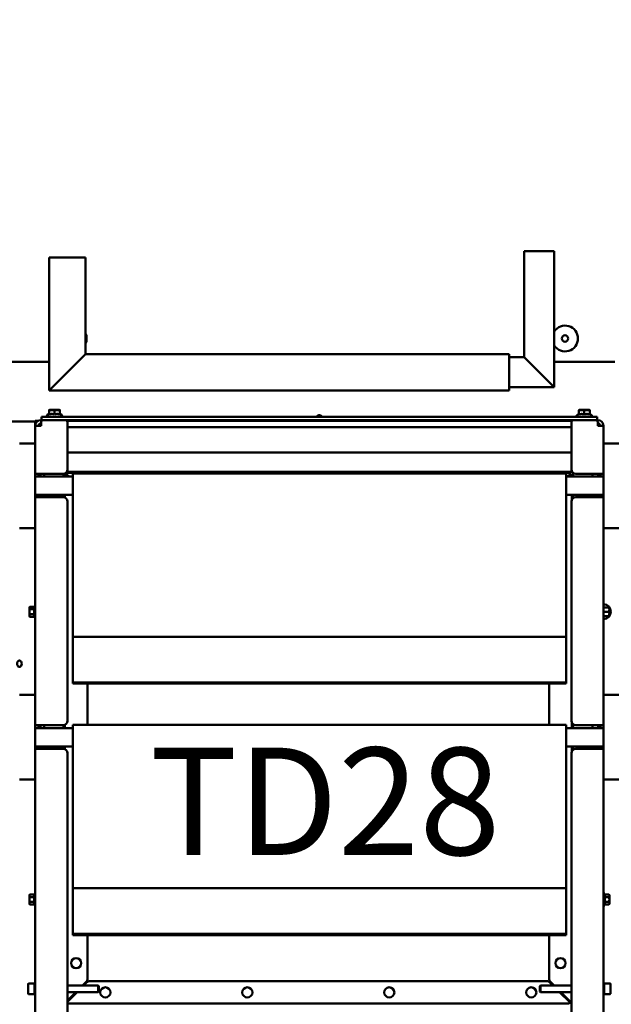
# Model space of a CAD drawing. Units: millimetres. Extents: x 2209 to 20209, y 1246 to 10629.
# Drawn here: x 9626 to 10178, y 5403 to 6321 of the extents above; entities that cross this region are included whole.
import ezdxf

# ---------------------------------------------------------------- set-up
doc = ezdxf.new("R2010")
doc.units = ezdxf.units.MM
doc.layers.get('Defpoints').update_dxf_attribs({"color": 80, "lineweight": 25})
doc.layers.add('Dimension (ISO)', color=7, linetype='Continuous', lineweight=18)
doc.layers.add('Visible (ISO)', color=7, linetype='Continuous', lineweight=50)
doc.styles.add('25AT(25)', font='calibri.ttf', dxfattribs={"height": 56.25})
doc.dimstyles.new('AT(25)', dxfattribs={"dimtxt": 56.25, "dimasz": 60, "dimexe": 40, "dimexo": 40, "dimgap": 40, "dimtad": 1, "dimdec": 0, "dimzin": 0, "dimdsep": 46, "dimtxsty": '25AT(25)', "dimcen": 0.09, "dimclrd": 3, "dimclre": 3, "dimclrt": 7, "dimadec": 1, "dimazin": 0, "dimtfac": 1, "dimtdec": 0, "dimtmove": 0, "dimatfit": 0, "dimfxl": 1, "dimtolj": 1, "dimtzin": 0, "dimarcsym": 0})

# ---------------------------------------------------------------- blocks, each defined once
blk = doc.blocks.new('*D69')
at = {"layer": 'Defpoints', "color": 0, "transparency": 16777216}
for p in [(10227.51, 6582.68), (9725.02, 5064.48), (10625.93, 5064.48)]:
    blk.add_point(p, dxfattribs=at)
at = {"layer": 'Dimension (ISO)', "color": 3, "lineweight": -2, "transparency": 16777216}
for p, q in [((10267.51, 6582.68), (10665.93, 6582.68)), ((10625.93, 6522.68), (10625.93, 5124.48)), ((9765.02, 5064.48), (10665.93, 5064.48))]:
    blk.add_line(p, q, dxfattribs=at)
at = {"layer": 'Dimension (ISO)', "color": 3, "transparency": 16777216}
for points in [[(10615.93, 6522.68), (10635.93, 6522.68), (10625.93, 6582.68)], [(10615.93, 5124.48), (10635.93, 5124.48), (10625.93, 5064.48)]]:
    blk.add_solid(points, dxfattribs=at)
at = {"layer": 'Dimension (ISO)', "color": 7, "transparency": 16777216, "insert": (10557.12, 5823.58), "char_height": 56.25, "attachment_point": 5, "rotation": 90, "style": '25AT(25)'}
blk.add_mtext('\\A1;1518', dxfattribs=at)

msp = doc.modelspace()

# ---------------------------------------------------------------- linework, layer by layer
at = {"layer": 'Visible (ISO)'}
for p, q in [((10124.72, 6105.18), (10096.72, 6105.18)), ((10096.72, 6006.18), (10096.72, 6105.18)), ((10124.72, 5978.18), (10124.72, 6105.18)), ((9653.72, 6099.18), (9687.72, 6099.18)), ((9653.72, 6099.18), (9653.72, 5975.18)), ((9687.72, 6099.18), (9687.72, 6009.18)), ((9653.72, 6002.03), (9392.72, 6002.03)), ((9687.72, 6009.18), (9670.72, 5992.18)), ((9687.72, 6009.18), (10082.72, 6009.18)), ((10082.72, 5975.18), (10082.72, 6009.18)), ((10082.72, 6006.18), (10096.72, 6006.18)), ((10096.72, 6006.18), (10110.72, 5992.18)), ((10181.2, 6002.03), (10124.72, 6002.03)), ((9670.72, 5992.18), (9653.72, 5975.18)), ((10110.72, 5992.18), (10124.72, 5978.18)), ((9653.72, 5975.18), (10082.72, 5975.18)), ((10082.72, 5978.18), (10124.72, 5978.18)), ((9654.22, 5957.09), (9653.72, 5956.95)), ((9653.72, 5952.93), (9653.72, 5956.77)), ((9653.72, 5953.27), (9653.72, 5956.73)), ((9658.72, 5952.95), (9658.72, 5956.78)), ((9663.22, 5957.09), (9663.72, 5956.95)), ((9663.72, 5952.93), (9663.72, 5956.77)), ((10147.72, 5956.58), (10147.48, 5956.52)), ((10147.48, 5953.15), (10147.48, 5956.33)), ((10147.48, 5953.15), (10147.48, 5956.29)), ((10148.22, 5957.08), (10147.72, 5956.94)), ((10147.72, 5952.91), (10147.72, 5956.75)), ((10147.72, 5953.26), (10147.72, 5956.72)), ((10152.72, 5952.93), (10152.72, 5956.77)), ((10157.21, 5957.08), (10157.72, 5956.94)), ((10157.72, 5952.91), (10157.72, 5956.75)), ((9640.72, 5944.89), (9640.72, 5946.87)), ((9640.72, 5946.87), (9643.53, 5946.87)), ((9647.84, 5947.57), (9646.22, 5947.57)), ((9646.73, 5950.51), (9646.48, 5950.04)), ((9646.48, 5947.57), (9646.48, 5950.04)), ((9648.22, 5947.61), (9668.72, 5947.61)), ((9653.72, 5953.27), (9652.25, 5952.59)), ((10154.76, 5950.56), (9656.77, 5950.57)), ((9663.72, 5953.27), (9665.18, 5952.59)), ((10142.24, 5947.56), (9669.1, 5947.57)), ((9670.72, 5945.61), (9670.72, 5947.56)), ((9670.72, 5946.98), (10140.72, 5946.97)), ((10140.72, 5947.55), (10140.72, 5945.62)), ((10142.72, 5947.62), (10163.22, 5947.62)), ((10147.72, 5953.26), (10146.25, 5952.57)), ((10157.72, 5953.26), (10159.18, 5952.57)), ((10165.22, 5947.58), (10163.6, 5947.58)), ((10164.73, 5947.58), (10164.73, 5950.5)), ((9529.22, 5946.36), (9638.22, 5946.36)), ((9640.72, 5942.07), (9640.72, 5944.89)), ((9640.72, 5897.58), (9640.72, 5942.07)), ((9646.22, 5945.61), (9646.22, 5942.11)), ((9670.72, 5945.61), (9670.72, 5901.61)), ((9670.72, 5940.98), (10140.72, 5940.98)), ((10140.72, 5901.62), (10140.72, 5945.62)), ((10165.22, 5942.12), (10165.22, 5945.62)), ((10170.72, 5942.08), (10170.72, 5897.58)), ((9640.72, 5925.89), (9626.22, 5925.89)), ((10170.72, 5925.89), (10185.22, 5925.89)), ((9670.72, 5917.48), (10140.72, 5917.48)), ((9670.72, 5901.59), (9670.72, 5901.61)), ((10140.72, 5901.62), (10140.72, 5901.6)), ((9640.72, 5897.57), (9640.72, 5897.58)), ((9640.72, 5897.57), (9640.72, 5875.58)), ((9675.72, 5894.89), (9640.72, 5894.89)), ((9643.72, 5897.58), (9643.72, 5897.37)), ((9643.72, 5897.37), (9643.72, 5894.89)), ((9643.77, 5897.58), (9643.77, 5894.89)), ((9645.72, 5894.89), (9645.72, 5897.59)), ((9646.22, 5897.61), (9666.72, 5897.61)), ((9666.72, 5897.59), (9646.22, 5897.59)), ((9649.22, 5894.89), (9649.22, 5897.59)), ((9667.22, 5897.62), (9667.22, 5894.89)), ((9667.7, 5894.89), (9667.7, 5897.49)), ((9667.7, 5897.49), (9670.35, 5897.49)), ((9668.42, 5894.89), (9668.42, 5895.37)), ((10141.33, 5899.48), (9670.11, 5899.48)), ((9670.12, 5896.07), (9671.31, 5894.89)), ((9672.3, 5894.89), (9670.62, 5896.57)), ((9671.32, 5898.28), (10138.11, 5898.28)), ((9675.72, 5897.91), (9675.72, 5895.14)), ((10135.72, 5897.91), (9675.72, 5897.91)), ((9675.72, 5863.75), (9675.72, 5895.14)), ((10135.72, 5895.14), (10135.72, 5897.91)), ((10135.72, 5895.14), (10135.72, 5863.75)), ((10170.72, 5894.89), (10135.72, 5894.89)), ((10138.81, 5896.57), (10137.13, 5894.89)), ((10138.12, 5894.89), (10139.31, 5896.07)), ((10139.08, 5897.49), (10140.24, 5897.49)), ((10140.24, 5897.49), (10140.24, 5896.34)), ((10141.02, 5895.37), (10141.02, 5894.89)), ((10142.22, 5894.89), (10142.22, 5898.48)), ((10144.72, 5897.62), (10165.22, 5897.62)), ((10165.22, 5897.6), (10144.72, 5897.6)), ((10160.22, 5897.6), (10160.22, 5894.89)), ((10165.72, 5897.6), (10165.72, 5894.89)), ((10167.67, 5894.89), (10167.67, 5897.59)), ((10167.72, 5897.38), (10167.72, 5897.58)), ((10167.72, 5894.89), (10167.72, 5897.38)), ((10170.72, 5897.58), (10170.72, 5897.58)), ((10170.72, 5875.58), (10170.72, 5897.58)), ((9675.72, 5877.89), (9640.72, 5877.89)), ((9640.72, 5663.15), (9640.72, 5875.58)), ((9643.72, 5877.89), (9643.72, 5875.61)), ((9643.77, 5877.89), (9643.77, 5875.61)), ((9645.72, 5875.61), (9645.72, 5877.89)), ((9666.72, 5875.61), (9646.22, 5875.61)), ((9649.22, 5875.61), (9649.22, 5877.89)), ((9667.22, 5877.89), (9667.22, 5875.58)), ((9667.7, 5875.49), (9667.7, 5877.89)), ((9668.42, 5875.23), (9668.42, 5877.89)), ((10170.72, 5877.89), (10135.72, 5877.89)), ((10141.02, 5877.89), (10141.02, 5873.14)), ((10142.22, 5874.74), (10142.22, 5877.89)), ((10165.22, 5875.62), (10144.72, 5875.62)), ((10160.22, 5877.89), (10160.22, 5875.62)), ((10165.72, 5877.89), (10165.72, 5875.62)), ((10167.67, 5875.62), (10167.67, 5877.89)), ((10167.72, 5875.62), (10167.72, 5877.89)), ((10170.72, 5875.58), (10170.72, 5663.16)), ((9670.72, 5871.61), (9670.72, 5667.19)), ((10140.72, 5667.2), (10140.72, 5871.62)), ((9675.72, 5862.81), (9675.72, 5863.75)), ((9675.72, 5745.66), (9675.72, 5862.81)), ((10135.72, 5863.75), (10135.72, 5862.81)), ((10135.72, 5862.81), (10135.72, 5745.66)), ((9640.72, 5846.89), (9626.22, 5846.89)), ((10170.72, 5846.9), (10185.22, 5846.9)), ((9635.32, 5772.98), (9635.32, 5772.44)), ((9635.32, 5772.44), (9635.32, 5768.98)), ((9639.72, 5773.59), (9635.81, 5773.59)), ((9639.72, 5763.48), (9639.72, 5774.48)), ((9639.72, 5774.48), (9640.72, 5774.48)), ((10171.72, 5772.98), (10175.62, 5772.98)), ((10176.12, 5770.98), (10176.12, 5772.98)), ((9635.32, 5768.98), (9635.32, 5765.51)), ((9635.32, 5765.51), (9635.32, 5764.98)), ((9639.72, 5771.28), (9635.81, 5771.28)), ((9639.72, 5766.67), (9635.81, 5766.67)), ((9639.72, 5764.36), (9635.81, 5764.36)), ((9639.72, 5763.48), (9640.72, 5763.48)), ((10171.72, 5768.98), (10175.62, 5768.98)), ((10171.72, 5764.98), (10175.62, 5764.98)), ((10176.12, 5766.98), (10176.12, 5770.98)), ((10176.12, 5764.98), (10176.12, 5766.98)), ((9675.72, 5745.66), (9675.72, 5742.89)), ((10135.72, 5745.66), (9675.72, 5745.66)), ((10135.72, 5742.89), (10135.72, 5745.66)), ((9675.72, 5711.51), (9675.72, 5742.89)), ((10135.72, 5742.89), (10135.72, 5711.51)), ((9675.72, 5710.57), (9675.72, 5711.51)), ((9675.72, 5703.14), (9675.72, 5710.57)), ((10135.72, 5711.51), (10135.72, 5710.57)), ((10135.72, 5710.57), (10135.72, 5703.14)), ((10135.72, 5703.14), (9675.72, 5703.14)), ((9675.72, 5702), (9675.72, 5703.14)), ((10135.72, 5702), (9675.72, 5702)), ((9689.42, 5702), (9689.42, 5663.49)), ((10120.02, 5663.49), (10120.02, 5702)), ((10135.72, 5702), (10135.72, 5703.14)), ((9640.72, 5691.46), (9626.22, 5691.46)), ((10170.72, 5691.47), (10185.22, 5691.47)), ((9640.72, 5663.15), (9640.72, 5663.15)), ((9640.72, 5663.15), (9640.72, 5641.15)), ((9643.72, 5663.15), (9643.72, 5662.95)), ((9643.72, 5662.95), (9643.72, 5660.46)), ((9643.77, 5663.15), (9643.77, 5660.46)), ((9645.72, 5660.46), (9645.72, 5663.17)), ((9646.22, 5663.19), (9666.72, 5663.19)), ((9666.72, 5663.17), (9646.22, 5663.17)), ((9649.22, 5660.46), (9649.22, 5663.17)), ((9667.22, 5663.2), (9667.22, 5660.46)), ((9667.7, 5660.46), (9667.7, 5663.29)), ((9668.42, 5660.46), (9668.42, 5663.55)), ((9670.72, 5667.17), (9670.72, 5667.19)), ((9675.72, 5663.49), (9675.72, 5660.72)), ((10135.72, 5663.49), (9675.72, 5663.49)), ((10135.72, 5660.72), (10135.72, 5663.49)), ((10140.72, 5667.2), (10140.72, 5667.18)), ((10141.02, 5665.66), (10141.02, 5660.46)), ((10142.22, 5660.46), (10142.22, 5664.05)), ((10144.72, 5663.2), (10165.22, 5663.2)), ((10165.22, 5663.18), (10144.72, 5663.18)), ((10160.22, 5663.18), (10160.22, 5660.46)), ((10165.72, 5663.18), (10165.72, 5660.46)), ((10167.67, 5660.46), (10167.67, 5663.16)), ((10167.72, 5662.96), (10167.72, 5663.16)), ((10167.72, 5660.46), (10167.72, 5662.96)), ((10170.72, 5663.16), (10170.72, 5663.16)), ((10170.72, 5641.16), (10170.72, 5663.16)), ((9675.72, 5660.46), (9640.72, 5660.46)), ((9675.72, 5629.33), (9675.72, 5660.72)), ((10135.72, 5660.72), (10135.72, 5629.33)), ((10170.72, 5660.46), (10135.72, 5660.46)), ((9675.72, 5643.46), (9640.72, 5643.46)), ((9640.72, 5344.59), (9640.72, 5641.15)), ((9643.72, 5643.46), (9643.72, 5641.18)), ((9643.77, 5643.46), (9643.77, 5641.18)), ((9645.72, 5641.19), (9645.72, 5643.46)), ((9666.72, 5641.19), (9646.22, 5641.19)), ((9649.22, 5641.19), (9649.22, 5643.46)), ((9667.22, 5643.46), (9667.22, 5641.16)), ((9667.7, 5641.07), (9667.7, 5643.46)), ((9668.42, 5640.81), (9668.42, 5643.46)), ((9670.72, 5637.19), (9670.72, 5352.62)), ((10170.72, 5643.46), (10135.72, 5643.46)), ((10140.72, 5352.63), (10140.72, 5637.2)), ((10141.02, 5643.46), (10141.02, 5638.72)), ((10142.22, 5640.32), (10142.22, 5643.46)), ((10165.22, 5641.2), (10144.72, 5641.2)), ((10160.22, 5643.46), (10160.22, 5641.2)), ((10165.72, 5643.46), (10165.72, 5641.2)), ((10167.67, 5641.19), (10167.67, 5643.46)), ((10167.72, 5641.19), (10167.72, 5643.46)), ((10170.72, 5641.16), (10170.72, 5377.97)), ((9675.72, 5628.39), (9675.72, 5629.33)), ((9675.72, 5511.31), (9675.72, 5628.39)), ((10135.72, 5629.33), (10135.72, 5628.39)), ((10135.72, 5628.39), (10135.72, 5511.31)), ((9640.72, 5612.46), (9626.22, 5612.46)), ((10170.72, 5612.47), (10185.22, 5612.47)), ((9639.72, 5495.27), (9639.72, 5506.27)), ((9639.72, 5506.27), (9640.72, 5506.27)), ((9675.72, 5511.31), (9675.72, 5508.54)), ((10135.72, 5511.31), (9675.72, 5511.31)), ((9675.72, 5477.16), (9675.72, 5508.54)), ((10135.72, 5508.54), (10135.72, 5511.31)), ((10135.72, 5508.54), (10135.72, 5477.16)), ((10171.72, 5506.28), (10170.72, 5506.28)), ((10171.72, 5506.28), (10171.72, 5495.28)), ((9635.32, 5504.77), (9635.32, 5504.23)), ((9635.32, 5504.23), (9635.32, 5500.77)), ((9635.32, 5500.77), (9635.32, 5497.3)), ((9635.32, 5497.3), (9635.32, 5496.77)), ((9639.72, 5505.38), (9635.81, 5505.38)), ((9639.72, 5503.08), (9635.81, 5503.08)), ((9639.72, 5498.46), (9635.81, 5498.46)), ((10171.72, 5505.39), (10175.62, 5505.39)), ((10171.72, 5503.08), (10175.62, 5503.08)), ((10171.72, 5498.47), (10175.62, 5498.47)), ((10176.12, 5504.24), (10176.12, 5504.78)), ((10176.12, 5500.78), (10176.12, 5504.24)), ((10176.12, 5497.31), (10176.12, 5500.78)), ((10176.12, 5496.78), (10176.12, 5497.31)), ((9639.72, 5496.15), (9635.81, 5496.15)), ((9639.72, 5495.27), (9640.72, 5495.27)), ((10171.72, 5495.28), (10170.72, 5495.28)), ((10171.72, 5496.16), (10175.62, 5496.16)), ((9675.72, 5476.21), (9675.72, 5477.16)), ((9675.72, 5468.8), (9675.72, 5476.21)), ((10135.72, 5477.16), (10135.72, 5476.21)), ((10135.72, 5476.21), (10135.72, 5468.8)), ((10135.72, 5468.8), (9675.72, 5468.8)), ((9675.72, 5467.65), (9675.72, 5468.8)), ((10135.72, 5467.65), (9675.72, 5467.65)), ((9689.42, 5467.65), (9689.42, 5426.41)), ((10120.02, 5426.41), (10120.02, 5467.65)), ((10135.72, 5467.65), (10135.72, 5468.8)), ((9688.54, 5424.29), (9684.74, 5420.5)), ((9685.73, 5420.5), (9689.03, 5423.8)), ((9691.15, 5424.68), (10118.28, 5424.68)), ((10120.4, 5423.8), (10123.69, 5420.51)), ((10124.68, 5420.51), (10120.89, 5424.29)), ((9634.22, 5413.1), (9634.22, 5421.9)), ((9634.82, 5422.5), (9640.22, 5422.5)), ((9640.22, 5412.5), (9640.22, 5422.5)), ((9640.32, 5420.5), (9640.72, 5420.5)), ((9640.32, 5414.5), (9640.72, 5414.5)), ((9670.72, 5420.5), (9699.6, 5420.5)), ((9678.74, 5414.5), (9670.72, 5406.47)), ((9670.72, 5405.48), (9679.73, 5414.5)), ((9670.72, 5414.5), (9699.6, 5414.5)), ((9699.6, 5414.5), (9699.6, 5420.5)), ((9700.22, 5419.88), (9699.6, 5420.5)), ((9700.22, 5415.11), (9699.6, 5414.5)), ((9700.22, 5419.88), (9700.22, 5415.11)), ((10111.22, 5419.89), (10111.83, 5420.51)), ((10111.22, 5415.12), (10111.22, 5419.89)), ((10111.22, 5415.12), (10111.83, 5414.51)), ((10111.83, 5420.51), (10111.83, 5414.51)), ((10140.72, 5420.51), (10111.83, 5420.51)), ((10140.72, 5414.51), (10111.83, 5414.51)), ((10129.69, 5414.51), (10138.81, 5405.38)), ((10139.31, 5405.88), (10130.68, 5414.51)), ((10171.12, 5420.51), (10170.72, 5420.51)), ((10171.12, 5414.51), (10170.72, 5414.51)), ((10171.22, 5422.51), (10171.22, 5412.51)), ((10176.62, 5422.51), (10171.22, 5422.51)), ((10177.22, 5421.91), (10177.22, 5413.11)), ((9634.82, 5412.5), (9640.22, 5412.5)), ((10140.24, 5405.61), (10140.24, 5404.59)), ((10176.62, 5412.51), (10171.22, 5412.51)), ((10138.11, 5403.68), (9671.32, 5403.68)), ((10140.24, 5404.59), (10139.1, 5404.59))]:
    msp.add_line(p, q, dxfattribs=at)
for centre, radius in [((10134.72, 6023.63), 3), ((9678.92, 5441.41), 4.75), ((10130.52, 5441.41), 4.75), ((9706.15, 5414.18), 4.75), ((9838.53, 5414.18), 4.75), ((9970.9, 5414.18), 4.75), ((10103.28, 5414.18), 4.75)]:
    msp.add_circle(centre, radius, dxfattribs=at)
for centre, radius, start, end in [((10134.72, 6023.63), 12, 213.55731, 146.44269), ((9676.72, 6023.63), 12, 336.44354, 23.55646), ((9669.42, 5895.37), 1, 45, 180), ((9671.32, 5897.28), 1, 90, 225), ((10138.11, 5897.28), 1, 315, 90), ((10140.02, 5895.37), 1, 0, 135), ((9640.97, 5768.98), 6.93, 138.1911, 144.73561), ((10170.46, 5768.98), 6.93, 272.12465, 87.87535), ((9640.97, 5768.98), 5.66, 155.90516, 180), ((9640.97, 5768.98), 5.66, 180, 204.09484), ((9640.97, 5768.98), 6.93, 215.26439, 221.8089), ((9640.97, 5500.77), 6.93, 138.1911, 144.73561), ((9640.97, 5500.77), 5.66, 155.90516, 180), ((9640.97, 5500.77), 5.66, 180, 204.09484), ((10170.46, 5500.78), 6.93, 35.26439, 41.8089), ((10170.46, 5500.78), 5.66, 0, 24.09484), ((10170.46, 5500.78), 5.66, 335.90516, 0), ((9640.97, 5500.77), 6.93, 215.26439, 221.8089), ((10170.46, 5500.78), 6.93, 318.1911, 324.73561), ((9686.42, 5426.41), 3, 315, 0), ((9691.15, 5421.68), 3, 90, 135), ((10118.28, 5421.68), 3, 45, 90), ((10123.02, 5426.41), 3, 180, 225), ((9634.82, 5421.9), 0.6, 90, 180), ((9640.32, 5420.6), 0.1, 180, 270), ((9640.32, 5414.4), 0.1, 90, 180), ((10171.12, 5420.61), 0.1, 270, 0), ((10171.12, 5414.41), 0.1, 0, 90), ((10176.62, 5421.91), 0.6, 0, 90), ((9634.82, 5413.1), 0.6, 180, 270), ((10138.11, 5404.68), 1, 270, 45), ((10140.02, 5406.58), 1, 225, 314.427), ((10176.62, 5413.11), 0.6, 270, 0), ((9671.32, 5404.68), 1, 232.46916, 270)]:
    msp.add_arc(centre, radius, start, end, dxfattribs=at)
for centre, major_axis, ratio, start_param, end_param in [((9658.72, 5957.09), (-4.5, 0), 0.006633, 3.166352, 6.258426), ((10152.72, 5957.08), (-4.5, 0), 0.006633, 3.166352, 6.258426), ((9646.22, 5942.07), (-5.5, 0), 0.999978, 4.712389, 6.283185), ((9648.22, 5945.61), (-2, 0), 0.999978, 4.712389, 6.283185), ((9656.48, 5950.04), (-10, 0), 0.006633, 6.279584, 6.283185), ((9656.73, 5950.51), (-10, 0), 0.006633, 4.708788, 6.279584), ((9668.72, 5945.61), (2, 0), 0.999978, 0, 1.570796), ((9668.72, 5947.56), (2, 0), 0.006633, 0, 1.378856), ((10142.72, 5945.62), (-2, 0), 0.999978, 4.712389, 6.283185), ((10154.73, 5950.5), (10, 0), 0.006633, 0, 1.567195), ((10163.22, 5945.62), (2, 0), 0.999978, 0, 1.570796), ((10165.22, 5942.08), (5.5, 0), 0.999978, 0, 1.570796), ((9638.22, 5946.37), (2.5, 0), 0.006633, 4.712389, 6.283185), ((9646.22, 5942.07), (-5.5, 0), 0.006633, 4.712389, 6.283185), ((9646.22, 5942.07), (-2.5, 0), 0.999978, 4.712389, 6.270186), ((9646.22, 5941.41), (-2.5, 0), 0.999978, 4.712389, 5.999599), ((10165.22, 5942.08), (2.5, 0), 0.999978, 0.013, 1.570796), ((10165.22, 5941.42), (2.5, 0), 0.999978, 0.283586, 1.570796), ((10165.22, 5942.08), (5.5, 0), 0.006633, 0, 1.570796), ((9666.72, 5901.61), (4, 0), 0.999978, 4.712389, 6.283185), ((9666.72, 5901.59), (4, 0), 0.999978, 4.712389, 6.283185), ((10144.72, 5901.62), (-4, 0), 0.999978, 0, 1.570796), ((10144.72, 5901.6), (-4, 0), 0.999978, 0, 1.570796), ((9646.22, 5897.58), (-5.5, 0), 0.006633, 4.712389, 6.283185), ((9646.22, 5897.58), (-2.5, 0), 0.006633, 4.712389, 6.283185), ((10165.22, 5897.58), (5.5, 0), 0.006633, 0, 1.570796), ((10165.22, 5897.58), (2.5, 0), 0.006633, 0, 1.570796), ((9646.22, 5875.58), (-5.5, 0), 0.006633, 4.712389, 6.283185), ((9666.72, 5871.61), (4, 0), 0.999978, 0, 1.570796), ((10144.72, 5871.62), (-4, 0), 0.999978, 4.712389, 6.283185), ((10165.22, 5875.58), (5.5, 0), 0.006633, 0, 1.570796), ((9640.97, 5772.44), (-5.66, 0), 0.499959, 5.862651, 6.283185), ((9640.97, 5772.44), (-5.66, 0), 0.499959, 0, 0.420534), ((10170.46, 5772.98), (5.66, 0), 0.000048, 0.000034, 0.420534), ((10170.46, 5770.98), (5.66, 0), 0.866002, 0, 0.420534), ((9640.97, 5765.51), (-5.66, 0), 0.500041, 5.862651, 6.283185), ((9640.97, 5765.51), (-5.66, 0), 0.500041, 0, 0.420534), ((9640.97, 5765.51), (-5.66, 0), 0.499959, 0.420485, 0.420534), ((10170.46, 5770.98), (5.66, 0), 0.866002, 5.862651, 6.283185), ((10170.46, 5766.98), (5.66, 0), 0.866049, 0, 0.420534), ((10170.46, 5766.98), (5.66, 0), 0.866049, 5.862651, 6.283185), ((10170.46, 5764.98), (5.66, 0), 0.000048, 6.282914, 6.703471), ((9646.22, 5663.15), (-5.5, 0), 0.006633, 4.712389, 6.283185), ((9646.22, 5663.15), (-2.5, 0), 0.006633, 4.712389, 6.283185), ((9666.72, 5667.19), (4, 0), 0.999978, 4.712389, 6.283185), ((9666.72, 5667.17), (4, 0), 0.999978, 4.712389, 6.283185), ((10144.72, 5667.2), (-4, 0), 0.999978, 0, 1.570796), ((10144.72, 5667.18), (-4, 0), 0.999978, 0, 1.570796), ((10165.22, 5663.16), (5.5, 0), 0.006633, 0, 1.570796), ((10165.22, 5663.16), (2.5, 0), 0.006633, 0, 1.570796), ((9646.22, 5641.15), (-5.5, 0), 0.006633, 4.712389, 6.283185), ((9666.72, 5637.19), (4, 0), 0.999978, 0, 1.570796), ((10144.72, 5637.2), (-4, 0), 0.999978, 4.712389, 6.283185), ((10165.22, 5641.16), (5.5, 0), 0.006633, 0, 1.570796), ((9640.97, 5504.23), (-5.66, 0), 0.499959, 5.862651, 6.283185), ((9640.97, 5504.23), (-5.66, 0), 0.499959, 0, 0.420534), ((9640.97, 5497.3), (-5.66, 0), 0.500041, 5.862651, 6.283185), ((9640.97, 5497.3), (-5.66, 0), 0.500041, 0, 0.420534), ((10170.46, 5504.24), (5.66, 0), 0.499959, 0, 0.420534), ((10170.46, 5504.24), (5.66, 0), 0.499959, 5.862651, 6.283185), ((10170.46, 5497.31), (5.66, 0), 0.500041, 0, 0.420534), ((10170.46, 5497.31), (5.66, 0), 0.500041, 5.862651, 6.283185), ((9640.97, 5497.3), (-5.66, 0), 0.499959, 0.420485, 0.420534), ((10170.46, 5497.31), (-5.66, 0), 0.499959, 2.721058, 2.721108)]:
    msp.add_ellipse(centre, major_axis=major_axis, ratio=ratio, start_param=start_param, end_param=end_param, dxfattribs=at)
msp.add_ellipse((9626.02, 5720.53), major_axis=(0.01, -3), ratio=0.707099, dxfattribs=at)
for points, weights in [([(9658.72, 5956.78), (9656.22, 5957.16), (9653.72, 5956.77)], [1, 1.15470053838, 1]), ([(9653.72, 5956.77), (9653.72, 5956.95), (9653.72, 5956.95)], [1, 1.07378011824, 1.0771854866]), ([(9663.72, 5956.77), (9661.22, 5957.16), (9658.72, 5956.78)], [1, 1.15470053838, 1]), ([(9663.72, 5956.95), (9663.72, 5956.95), (9663.72, 5956.77)], [1.07718479624, 1.07377264743, 1]), ([(10147.48, 5956.33), (10147.48, 5956.52), (10147.48, 5956.52)], [1, 1.07378011824, 1.0771854866]), ([(10147.72, 5956.36), (10147.6, 5956.35), (10147.48, 5956.33)], [1.0120507231, 1.00628032147, 1]), ([(10152.72, 5956.77), (10150.22, 5957.15), (10147.72, 5956.75)], [1, 1.15470053838, 1]), ([(10147.72, 5956.75), (10147.72, 5956.94), (10147.72, 5956.94)], [1, 1.07378011824, 1.0771854866]), ([(10157.72, 5956.75), (10155.22, 5957.15), (10152.72, 5956.77)], [1, 1.15470053838, 1]), ([(10157.72, 5956.94), (10157.72, 5956.94), (10157.72, 5956.75)], [1.07718479624, 1.07377264743, 1]), ([(9658.72, 5952.95), (9656.22, 5953.61), (9653.72, 5952.93)], [1.06417387323, 1.22880214435, 1.06417387323]), ([(9653.72, 5952.93), (9653.72, 5953.27), (9653.72, 5953.27)], [1.06417387323, 1.1443067963, 1.14643020963]), ([(9663.72, 5952.93), (9661.22, 5953.61), (9658.72, 5952.95)], [1.06417387323, 1.22880214435, 1.06417387323]), ([(10152.72, 5952.93), (10150.22, 5953.6), (10147.72, 5952.91)], [1.06417387323, 1.22880214435, 1.06417387323]), ([(10147.72, 5952.91), (10147.72, 5953.26), (10147.72, 5953.26)], [1.06417387323, 1.1443067963, 1.14643020963]), ([(10157.72, 5952.91), (10155.22, 5953.6), (10152.72, 5952.93)], [1.06417387323, 1.22880214435, 1.06417387323])]:
    msp.add_rational_spline(points, weights, degree=2, dxfattribs=at)
for points, knots in [([(9652.31, 5950.57), (9652.25, 5950.59), (9652.2, 5950.61), (9652.07, 5950.69), (9652, 5950.75), (9651.85, 5950.9), (9651.78, 5951), (9651.68, 5951.2), (9651.65, 5951.32), (9651.61, 5951.55), (9651.62, 5951.67), (9651.66, 5951.9), (9651.7, 5952.01), (9651.81, 5952.22), (9651.88, 5952.31), (9652.05, 5952.47), (9652.15, 5952.54), (9652.25, 5952.59)], [2.1527815, 2.1527815, 2.1527815, 2.1527815, 2.1704591, 2.1704591, 2.1986777, 2.1986777, 2.2328296, 2.2328296, 2.2678754, 2.2678754, 2.3029745, 2.3029745, 2.3380755, 2.3380755, 2.3731718, 2.3731718, 2.4082278, 2.4082278, 2.4082278, 2.4082278]), ([(9665.18, 5952.59), (9665.27, 5952.55), (9665.35, 5952.49), (9665.5, 5952.37), (9665.58, 5952.29), (9665.7, 5952.1), (9665.75, 5951.99), (9665.81, 5951.77), (9665.82, 5951.65), (9665.81, 5951.41), (9665.79, 5951.3), (9665.7, 5951.08), (9665.64, 5950.98), (9665.49, 5950.8), (9665.4, 5950.72), (9665.26, 5950.63), (9665.21, 5950.6), (9665.15, 5950.58), (9665.15, 5950.58), (9665.15, 5950.57)], [0, 0, 0, 0, 0.0285747, 0.0285747, 0.0603692, 0.0603692, 0.0953395, 0.0953395, 0.1304304, 0.1304304, 0.1655315, 0.1655315, 0.2006315, 0.2006315, 0.2356995, 0.2356995, 0.2526732, 0.2526732, 0.2536916, 0.2536916, 0.2536916, 0.2536916]), ([(9903.06, 5950.57), (9903.2, 5950.84), (9903.39, 5951.09), (9903.86, 5951.56), (9904.2, 5951.79), (9904.94, 5952.1), (9905.34, 5952.18), (9906.09, 5952.18), (9906.49, 5952.1), (9907.23, 5951.79), (9907.57, 5951.56), (9908.04, 5951.09), (9908.23, 5950.84), (9908.37, 5950.57)], [0.138526, 0.138526, 0.138526, 0.138526, 0.2260126, 0.2260126, 0.3390189, 0.3390189, 0.4520252, 0.4520252, 0.5650314, 0.5650314, 0.6780377, 0.6780377, 0.7655378, 0.7655378, 0.7655378, 0.7655378]), ([(10145.56, 5950.56), (10145.54, 5950.59), (10145.52, 5950.63), (10145.45, 5950.77), (10145.41, 5950.88), (10145.38, 5951.11), (10145.38, 5951.23), (10145.42, 5951.46), (10145.46, 5951.57), (10145.56, 5951.75), (10145.6, 5951.81), (10145.66, 5951.88)], [2.2215485, 2.2215485, 2.2215485, 2.2215485, 2.2328296, 2.2328296, 2.2678754, 2.2678754, 2.3029745, 2.3029745, 2.3380755, 2.3380755, 2.3623142, 2.3623142, 2.3623142, 2.3623142]), ([(10146.29, 5950.56), (10146.24, 5950.58), (10146.19, 5950.61), (10146.07, 5950.68), (10145.99, 5950.74), (10145.85, 5950.89), (10145.78, 5950.98), (10145.68, 5951.19), (10145.64, 5951.3), (10145.61, 5951.54), (10145.61, 5951.66), (10145.65, 5951.89), (10145.69, 5952), (10145.8, 5952.2), (10145.88, 5952.3), (10146.05, 5952.46), (10146.15, 5952.53), (10146.25, 5952.57)], [2.1546518, 2.1546518, 2.1546518, 2.1546518, 2.1704591, 2.1704591, 2.1986777, 2.1986777, 2.2328296, 2.2328296, 2.2678754, 2.2678754, 2.3029745, 2.3029745, 2.3380755, 2.3380755, 2.3731718, 2.3731718, 2.4082278, 2.4082278, 2.4082278, 2.4082278]), ([(10159.18, 5952.57), (10159.26, 5952.53), (10159.35, 5952.48), (10159.5, 5952.35), (10159.57, 5952.27), (10159.7, 5952.09), (10159.75, 5951.98), (10159.81, 5951.76), (10159.82, 5951.64), (10159.81, 5951.4), (10159.78, 5951.29), (10159.7, 5951.07), (10159.64, 5950.96), (10159.49, 5950.78), (10159.4, 5950.71), (10159.25, 5950.61), (10159.2, 5950.59), (10159.14, 5950.56), (10159.14, 5950.56), (10159.13, 5950.56)], [0, 0, 0, 0, 0.0285747, 0.0285747, 0.0603692, 0.0603692, 0.0953395, 0.0953395, 0.1304304, 0.1304304, 0.1655315, 0.1655315, 0.2006315, 0.2006315, 0.2356995, 0.2356995, 0.2526732, 0.2526732, 0.2554845, 0.2554845, 0.2554845, 0.2554845]), ([(10159.54, 5950.85), (10159.53, 5950.82), (10159.52, 5950.78), (10159.48, 5950.68), (10159.45, 5950.62), (10159.41, 5950.55)], [0.15504831, 0.15504831, 0.15504831, 0.15504831, 0.16553154, 0.16553154, 0.18766754, 0.18766754, 0.18766754, 0.18766754]), ([(10141.02, 5898.28), (10141.08, 5898.39), (10141.14, 5898.51), (10141.26, 5898.74), (10141.32, 5898.84), (10141.43, 5899.01), (10141.47, 5899.07), (10141.52, 5899.14), (10141.53, 5899.15), (10141.54, 5899.17)], [0, 0, 0, 0, 0.0399496, 0.0399496, 0.0799701, 0.0799701, 0.1065696, 0.1065696, 0.1135566, 0.1135566, 0.1135566, 0.1135566]), ([(10141.02, 5898.28), (10141.13, 5898.34), (10141.25, 5898.4), (10141.48, 5898.52), (10141.58, 5898.58), (10141.75, 5898.69), (10141.81, 5898.73), (10141.87, 5898.77), (10141.87, 5898.78), (10141.88, 5898.78)], [-0.2133223, -0.2133223, -0.2133223, -0.2133223, -0.1733691, -0.1733691, -0.133345, -0.133345, -0.1067431, -0.1067431, -0.1042927, -0.1042927, -0.1042927, -0.1042927])]:
    msp.add_open_spline(points, degree=3, knots=knots, dxfattribs=at)

# ---------------------------------------------------------------- texts
at = {"insert": (8468.67, 5642.26), "char_height": 100, "width": 2884.744, "attachment_point": 1}
msp.add_mtext('\\pxqc;{\\C1;TD28}', dxfattribs=at)

# ---------------------------------------------------------------- dimensions: what is measured, and where the dimension line sits
at = {"layer": 'Dimension (ISO)', "color": 5, "true_color": 0x0000ff}
dim = msp.add_linear_dim(base=(10625.93, 5064.48), p1=(10227.51, 6582.68), p2=(9725.02, 5064.48), angle=90, dimstyle='AT(25)', dxfattribs=at)
dim.commit()
dim.dimension.update_dxf_attribs({"geometry": '*D69', "text_midpoint": (10557.12, 5823.58)})

doc.saveas('drawing.dxf')
